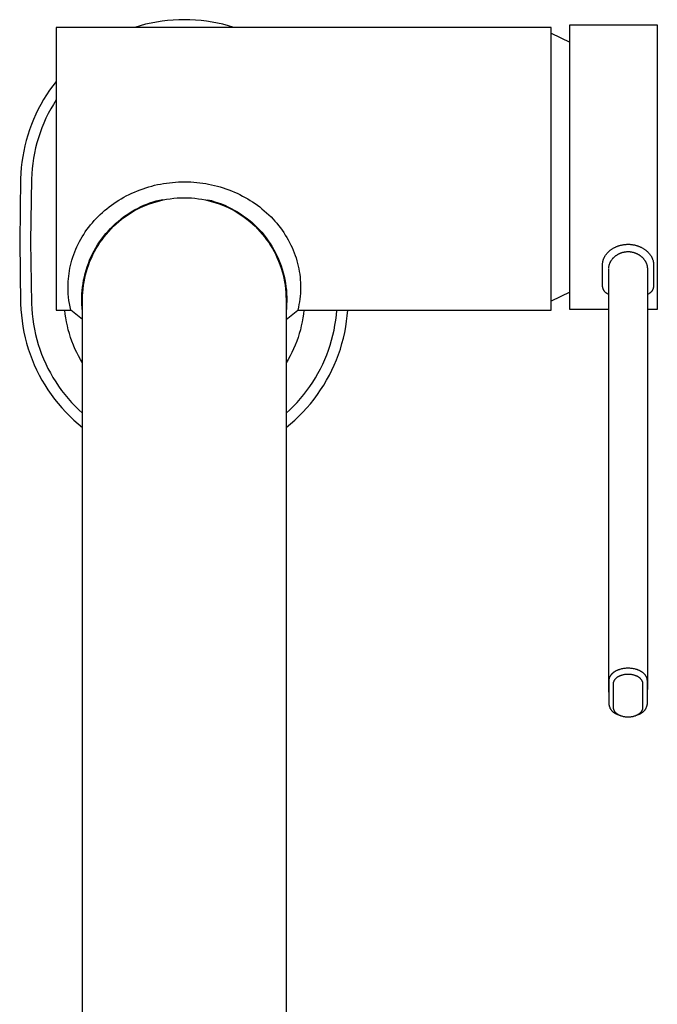
# Model space of a CAD drawing. Units: millimetres. Extents: x -359 to 167, y -444 to 516.
# Drawn here: x 79 to 167, y -308 to -173 of the extents above; entities that cross this region are included whole.
import ezdxf

# ---------------------------------------------------------------- set-up
doc = ezdxf.new("R2010")
doc.units = ezdxf.units.MM
doc.header["$MEASUREMENT"] = 0
doc.layers.add('Default', color=7, linetype='Continuous', true_color=0x000000)

msp = doc.modelspace()

# ---------------------------------------------------------------- linework, layer by layer
at = {"layer": 'Default', "color": 7, "true_color": 0xffffff}
for p, q in [((96.8, -173.29), (96.06, -173.49)), ((97.55, -173.12), (96.8, -173.29)), ((98.3, -172.98), (97.55, -173.12)), ((99.06, -172.86), (98.3, -172.98)), ((99.82, -172.77), (99.06, -172.86)), ((100.59, -172.71), (99.82, -172.77)), ((101.35, -172.67), (100.59, -172.71)), ((102.12, -172.66), (101.35, -172.67)), ((102.89, -172.67), (102.12, -172.66)), ((103.66, -172.71), (102.89, -172.67)), ((104.42, -172.77), (103.66, -172.71)), ((105.18, -172.86), (104.42, -172.77)), ((105.94, -172.98), (105.18, -172.86)), ((106.69, -173.12), (105.94, -172.98)), ((107.44, -173.29), (106.69, -173.12)), ((108.19, -173.49), (107.44, -173.29)), ((155.18, -212.56), (155.18, -173.36)), ((155.18, -173.36), (167.2, -173.36)), ((167.2, -173.36), (167.2, -212.56)), ((152.62, -173.71), (84.5, -173.71)), ((84.5, -173.71), (84.5, -212.61)), ((96.06, -173.49), (95.32, -173.71)), ((108.92, -173.71), (108.19, -173.49)), ((152.62, -212.61), (152.62, -173.71)), ((152.62, -174.52), (155.18, -175.77)), ((84.5, -181.14), (84.03, -181.75)), ((83.59, -182.37), (83.16, -183.01)), ((84.03, -181.75), (83.59, -182.37)), ((82.76, -183.66), (82.38, -184.32)), ((83.16, -183.01), (82.76, -183.66)), ((84.5, -183.7), (84.12, -184.32)), ((82.03, -184.99), (81.69, -185.68)), ((82.38, -184.32), (82.03, -184.99)), ((83.41, -185.58), (83.09, -186.22)), ((83.75, -184.94), (83.41, -185.58)), ((84.12, -184.32), (83.75, -184.94)), ((81.38, -186.38), (81.09, -187.09)), ((81.69, -185.68), (81.38, -186.38)), ((82.8, -186.88), (82.52, -187.55)), ((83.09, -186.22), (82.8, -186.88)), ((80.83, -187.81), (80.59, -188.53)), ((81.09, -187.09), (80.83, -187.81)), ((82.27, -188.23), (82.05, -188.91)), ((82.52, -187.55), (82.27, -188.23)), ((80.38, -189.27), (80.19, -190.01)), ((80.59, -188.53), (80.38, -189.27)), ((81.84, -189.6), (81.66, -190.3)), ((82.05, -188.91), (81.84, -189.6)), ((80.03, -190.75), (79.89, -191.5)), ((80.19, -190.01), (80.03, -190.75)), ((81.51, -191.01), (81.38, -191.72)), ((81.66, -190.3), (81.51, -191.01)), ((79.78, -192.26), (79.69, -193.02)), ((79.89, -191.5), (79.78, -192.26)), ((81.38, -191.72), (81.27, -192.43)), ((79.69, -193.02), (79.63, -193.78)), ((81.19, -193.15), (81.13, -193.87)), ((81.27, -192.43), (81.19, -193.15)), ((79.6, -194.54), (79.47, -203.16)), ((79.63, -193.78), (79.6, -194.54)), ((81.09, -194.59), (80.97, -203.16)), ((81.13, -193.87), (81.09, -194.59)), ((99.68, -195.14), (100.09, -195.09)), ((100.09, -195.09), (100.5, -195.04)), ((100.5, -195.04), (100.92, -195.01)), ((100.92, -195.01), (101.34, -194.99)), ((101.34, -194.99), (101.75, -194.97)), ((101.75, -194.97), (102.17, -194.97)), ((102.17, -194.97), (102.59, -194.98)), ((102.59, -194.98), (103.01, -194.99)), ((103.01, -194.99), (103.42, -195.02)), ((103.42, -195.02), (103.84, -195.05)), ((103.84, -195.05), (104.25, -195.1)), ((104.25, -195.1), (104.65, -195.15)), ((94.89, -196.54), (95.27, -196.37)), ((95.27, -196.37), (95.66, -196.21)), ((95.66, -196.21), (96.04, -196.06)), ((96.04, -196.06), (96.44, -195.92)), ((96.44, -195.92), (96.83, -195.79)), ((96.83, -195.79), (97.23, -195.66)), ((97.23, -195.66), (97.63, -195.55)), ((97.63, -195.55), (98.04, -195.45)), ((98.04, -195.45), (98.44, -195.36)), ((98.44, -195.36), (98.85, -195.28)), ((98.85, -195.28), (99.26, -195.2)), ((99.26, -195.2), (99.68, -195.14)), ((104.65, -195.15), (105.06, -195.22)), ((105.06, -195.22), (105.46, -195.29)), ((105.46, -195.29), (105.87, -195.37)), ((105.87, -195.37), (106.27, -195.47)), ((106.27, -195.47), (106.67, -195.57)), ((106.67, -195.57), (107.06, -195.68)), ((107.06, -195.68), (107.46, -195.8)), ((107.46, -195.8), (107.85, -195.93)), ((107.85, -195.93), (108.24, -196.07)), ((108.24, -196.07), (108.63, -196.22)), ((108.63, -196.22), (109.01, -196.38)), ((109.01, -196.38), (109.39, -196.55)), ((92.42, -197.94), (92.75, -197.72)), ((92.75, -197.72), (93.09, -197.5)), ((93.09, -197.5), (93.44, -197.29)), ((93.44, -197.29), (93.79, -197.09)), ((93.79, -197.09), (94.14, -196.9)), ((94.14, -196.9), (94.52, -196.71)), ((94.52, -196.71), (94.89, -196.54)), ((97.4, -197.87), (97.83, -197.73)), ((97.8, -197.84), (98.26, -197.7)), ((97.83, -197.73), (98.25, -197.6)), ((98.25, -197.6), (98.69, -197.48)), ((98.26, -197.7), (98.74, -197.57)), ((98.69, -197.48), (99.12, -197.38)), ((98.74, -197.57), (99.21, -197.46)), ((99.12, -197.38), (99.12, -197.48)), ((99.21, -197.46), (99.69, -197.37)), ((99.69, -197.37), (100.17, -197.29)), ((100.17, -197.29), (100.66, -197.23)), ((100.66, -197.23), (101.15, -197.19)), ((101.15, -197.19), (101.63, -197.16)), ((101.63, -197.16), (102.12, -197.16)), ((102.12, -197.16), (102.61, -197.16)), ((102.61, -197.16), (103.1, -197.19)), ((103.1, -197.19), (103.59, -197.23)), ((103.59, -197.23), (104.07, -197.29)), ((104.07, -197.29), (104.55, -197.37)), ((104.55, -197.37), (105.03, -197.46)), ((105.03, -197.46), (105.51, -197.57)), ((105.37, -197.54), (105.37, -197.44)), ((105.37, -197.44), (105.85, -197.56)), ((105.51, -197.57), (105.98, -197.7)), ((105.85, -197.56), (106.31, -197.7)), ((105.98, -197.7), (106.45, -197.84)), ((106.31, -197.7), (106.78, -197.85)), ((109.39, -196.55), (109.76, -196.73)), ((109.76, -196.73), (110.13, -196.92)), ((110.13, -196.92), (110.49, -197.11)), ((110.49, -197.11), (110.84, -197.31)), ((110.84, -197.31), (111.18, -197.52)), ((111.18, -197.52), (111.52, -197.73)), ((111.52, -197.73), (111.85, -197.96)), ((90.56, -199.45), (90.85, -199.18)), ((90.85, -199.18), (91.15, -198.92)), ((91.15, -198.92), (91.45, -198.67)), ((91.45, -198.67), (91.77, -198.42)), ((91.77, -198.42), (92.09, -198.18)), ((92.09, -198.18), (92.42, -197.94)), ((94.54, -199.27), (94.95, -199.02)), ((94.7, -199.28), (95.12, -199.03)), ((94.95, -199.02), (95.36, -198.78)), ((95.12, -199.03), (95.55, -198.79)), ((95.36, -198.78), (95.76, -198.58)), ((95.55, -198.79), (95.98, -198.57)), ((95.76, -198.58), (96.16, -198.38)), ((95.98, -198.57), (96.43, -198.37)), ((96.16, -198.38), (96.57, -198.2)), ((96.43, -198.37), (96.88, -198.18)), ((96.57, -198.2), (96.98, -198.03)), ((96.88, -198.18), (97.33, -198)), ((96.98, -198.03), (97.4, -197.87)), ((97.33, -198), (97.8, -197.84)), ((106.45, -197.84), (106.91, -198)), ((106.78, -197.85), (107.24, -198.02)), ((106.91, -198), (107.37, -198.18)), ((107.24, -198.02), (107.69, -198.2)), ((107.37, -198.18), (107.82, -198.37)), ((107.69, -198.2), (108.13, -198.41)), ((107.82, -198.37), (108.26, -198.57)), ((108.13, -198.41), (108.57, -198.62)), ((108.26, -198.57), (108.69, -198.79)), ((108.57, -198.62), (109, -198.85)), ((108.69, -198.79), (109.12, -199.03)), ((109, -198.85), (109.42, -199.1)), ((109.12, -199.03), (109.54, -199.28)), ((109.42, -199.1), (109.84, -199.36)), ((111.85, -197.96), (112.18, -198.19)), ((112.18, -198.19), (112.5, -198.43)), ((112.5, -198.43), (112.81, -198.68)), ((112.81, -198.68), (113.13, -198.95)), ((113.13, -198.95), (113.45, -199.23)), ((89.48, -200.59), (89.74, -200.29)), ((89.74, -200.29), (90.01, -200)), ((90.01, -200), (90.28, -199.72)), ((90.28, -199.72), (90.56, -199.45)), ((92.64, -200.72), (93, -200.41)), ((92.75, -200.75), (93.12, -200.43)), ((93, -200.41), (93.37, -200.1)), ((93.12, -200.43), (93.5, -200.12)), ((93.37, -200.1), (93.75, -199.81)), ((93.5, -200.12), (93.89, -199.83)), ((93.75, -199.81), (94.14, -199.54)), ((93.89, -199.83), (94.29, -199.55)), ((94.14, -199.54), (94.54, -199.27)), ((94.29, -199.55), (94.7, -199.28)), ((109.54, -199.28), (109.95, -199.55)), ((109.84, -199.36), (110.24, -199.63)), ((109.95, -199.55), (110.35, -199.83)), ((110.24, -199.63), (110.64, -199.92)), ((110.35, -199.83), (110.74, -200.12)), ((110.64, -199.92), (111.02, -200.22)), ((110.74, -200.12), (111.12, -200.43)), ((111.02, -200.22), (111.39, -200.54)), ((111.12, -200.43), (111.49, -200.75)), ((111.39, -200.54), (111.76, -200.87)), ((113.45, -199.23), (113.76, -199.52)), ((113.76, -199.52), (114.05, -199.81)), ((114.05, -199.81), (114.33, -200.09)), ((114.33, -200.09), (114.59, -200.38)), ((114.59, -200.38), (114.84, -200.68)), ((88.28, -202.21), (88.5, -201.87)), ((88.5, -201.87), (88.73, -201.53)), ((88.73, -201.53), (88.98, -201.21)), ((88.98, -201.21), (89.23, -200.89)), ((89.23, -200.89), (89.48, -200.59)), ((91.32, -202.1), (91.63, -201.74)), ((91.4, -202.16), (91.72, -201.79)), ((91.63, -201.74), (91.95, -201.39)), ((91.72, -201.79), (92.05, -201.43)), ((91.95, -201.39), (92.29, -201.05)), ((92.05, -201.43), (92.4, -201.09)), ((92.29, -201.05), (92.64, -200.72)), ((92.4, -201.09), (92.75, -200.75)), ((111.49, -200.75), (111.85, -201.09)), ((111.76, -200.87), (112.11, -201.21)), ((111.85, -201.09), (112.19, -201.43)), ((112.11, -201.21), (112.45, -201.56)), ((112.19, -201.43), (112.53, -201.79)), ((112.45, -201.56), (112.77, -201.92)), ((112.53, -201.79), (112.85, -202.16)), ((114.84, -200.68), (115.09, -200.98)), ((115.09, -200.98), (115.34, -201.3)), ((115.34, -201.3), (115.57, -201.62)), ((115.57, -201.62), (115.8, -201.95)), ((79.47, -203.16), (79.6, -211.77)), ((80.97, -203.16), (81.09, -211.72)), ((87.52, -203.54), (87.7, -203.2)), ((87.7, -203.2), (87.88, -202.86)), ((87.88, -202.86), (88.08, -202.53)), ((88.08, -202.53), (88.28, -202.21)), ((90.19, -203.65), (90.45, -203.25)), ((90.45, -203.25), (90.73, -202.86)), ((90.52, -203.33), (90.8, -202.93)), ((90.73, -202.86), (91.01, -202.48)), ((90.8, -202.93), (91.09, -202.54)), ((91.01, -202.48), (91.32, -202.1)), ((91.09, -202.54), (91.4, -202.16)), ((112.77, -201.92), (113.09, -202.3)), ((112.85, -202.16), (113.15, -202.54)), ((113.09, -202.3), (113.39, -202.68)), ((113.15, -202.54), (113.45, -202.93)), ((113.39, -202.68), (113.67, -203.08)), ((113.45, -202.93), (113.73, -203.33)), ((113.67, -203.08), (113.95, -203.48)), ((115.8, -201.95), (116.02, -202.29)), ((116.02, -202.29), (116.23, -202.63)), ((116.23, -202.63), (116.42, -202.97)), ((116.42, -202.97), (116.61, -203.33)), ((87.05, -204.62), (87.19, -204.25)), ((87.19, -204.25), (87.35, -203.9)), ((87.35, -203.9), (87.52, -203.54)), ((89.49, -204.9), (89.71, -204.48)), ((89.54, -205.02), (89.76, -204.58)), ((89.71, -204.48), (89.94, -204.06)), ((89.76, -204.58), (90, -204.16)), ((89.94, -204.06), (90.19, -203.65)), ((90, -204.16), (90.25, -203.74)), ((90.25, -203.74), (90.52, -203.33)), ((113.73, -203.33), (113.99, -203.74)), ((113.95, -203.48), (114.21, -203.9)), ((113.99, -203.74), (114.25, -204.16)), ((114.21, -203.9), (114.45, -204.32)), ((114.25, -204.16), (114.48, -204.58)), ((114.45, -204.32), (114.68, -204.75)), ((114.48, -204.58), (114.71, -205.02)), ((116.61, -203.33), (116.79, -203.68)), ((116.79, -203.68), (116.95, -204.03)), ((116.95, -204.03), (117.1, -204.38)), ((117.1, -204.38), (117.24, -204.73)), ((160.45, -204.63), (160.51, -204.58)), ((160.51, -204.58), (160.56, -204.53)), ((160.56, -204.53), (160.62, -204.48)), ((160.62, -204.48), (160.68, -204.43)), ((160.68, -204.43), (160.73, -204.39)), ((160.73, -204.39), (160.8, -204.34)), ((160.8, -204.34), (160.87, -204.29)), ((160.87, -204.29), (160.93, -204.24)), ((160.93, -204.24), (161, -204.2)), ((161, -204.2), (161.07, -204.15)), ((161.07, -204.15), (161.14, -204.11)), ((161.14, -204.11), (161.21, -204.07)), ((161.21, -204.07), (161.29, -204.03)), ((161.29, -204.03), (161.36, -203.99)), ((161.36, -203.99), (161.43, -203.96)), ((161.43, -203.96), (161.51, -203.92)), ((161.51, -203.92), (161.58, -203.89)), ((161.58, -203.89), (161.66, -203.86)), ((161.66, -203.86), (161.74, -203.83)), ((161.74, -203.83), (161.81, -203.8)), ((161.81, -203.8), (161.89, -203.77)), ((161.89, -203.77), (161.97, -203.75)), ((161.97, -203.75), (162.05, -203.73)), ((162.05, -203.73), (162.13, -203.7)), ((162.13, -203.7), (162.2, -203.68)), ((162.2, -203.68), (162.28, -203.67)), ((162.28, -203.67), (162.36, -203.65)), ((162.36, -203.65), (162.44, -203.63)), ((162.44, -203.63), (162.52, -203.62)), ((162.52, -203.62), (162.6, -203.61)), ((162.6, -203.61), (162.68, -203.6)), ((162.68, -203.6), (162.76, -203.59)), ((162.68, -204.62), (162.74, -204.61)), ((162.74, -204.61), (162.8, -204.6)), ((162.76, -203.59), (162.84, -203.58)), ((162.8, -204.6), (162.86, -204.59)), ((162.84, -203.58), (162.93, -203.58)), ((162.86, -204.59), (162.92, -204.59)), ((162.92, -204.59), (162.99, -204.58)), ((162.93, -203.58), (163.01, -203.57)), ((162.99, -204.58), (163.05, -204.58)), ((163.01, -203.57), (163.09, -203.57)), ((163.05, -204.58), (163.11, -204.58)), ((163.09, -203.57), (163.17, -203.57)), ((163.11, -204.58), (163.17, -204.57)), ((163.17, -203.57), (163.25, -203.57)), ((163.17, -204.57), (163.23, -204.57)), ((163.23, -204.57), (163.3, -204.58)), ((163.25, -203.57), (163.33, -203.57)), ((163.3, -204.58), (163.36, -204.58)), ((163.33, -203.57), (163.41, -203.57)), ((163.36, -204.58), (163.42, -204.58)), ((163.41, -203.57), (163.49, -203.58)), ((163.42, -204.58), (163.48, -204.59)), ((163.48, -204.59), (163.54, -204.6)), ((163.49, -203.58), (163.58, -203.59)), ((163.54, -204.6), (163.6, -204.61)), ((163.58, -203.59), (163.66, -203.6)), ((163.6, -204.61), (163.66, -204.62)), ((163.66, -203.6), (163.74, -203.61)), ((163.74, -203.61), (163.82, -203.62)), ((163.82, -203.62), (163.9, -203.63)), ((163.9, -203.63), (163.98, -203.65)), ((163.98, -203.65), (164.06, -203.66)), ((164.06, -203.66), (164.14, -203.68)), ((164.14, -203.68), (164.21, -203.7)), ((164.21, -203.7), (164.29, -203.72)), ((164.29, -203.72), (164.37, -203.74)), ((164.37, -203.74), (164.45, -203.77)), ((164.45, -203.77), (164.52, -203.79)), ((164.52, -203.79), (164.6, -203.82)), ((164.6, -203.82), (164.67, -203.85)), ((164.67, -203.85), (164.75, -203.88)), ((164.75, -203.88), (164.82, -203.91)), ((164.82, -203.91), (164.9, -203.94)), ((164.9, -203.94), (164.97, -203.98)), ((164.97, -203.98), (165.04, -204.01)), ((165.04, -204.01), (165.11, -204.05)), ((165.11, -204.05), (165.19, -204.1)), ((165.19, -204.1), (165.26, -204.14)), ((165.26, -204.14), (165.33, -204.18)), ((165.33, -204.18), (165.4, -204.23)), ((165.4, -204.23), (165.47, -204.28)), ((165.47, -204.28), (165.54, -204.33)), ((165.54, -204.33), (165.61, -204.38)), ((165.61, -204.38), (165.67, -204.43)), ((165.67, -204.43), (165.73, -204.47)), ((165.73, -204.47), (165.78, -204.52)), ((165.78, -204.52), (165.84, -204.57)), ((165.84, -204.57), (165.89, -204.63)), ((86.56, -206.11), (86.66, -205.73)), ((86.66, -205.73), (86.78, -205.36)), ((86.78, -205.36), (86.91, -204.99)), ((86.91, -204.99), (87.05, -204.62)), ((88.92, -206.22), (89.09, -205.77)), ((88.97, -206.37), (89.14, -205.91)), ((89.09, -205.77), (89.28, -205.33)), ((89.14, -205.91), (89.33, -205.46)), ((89.28, -205.33), (89.49, -204.9)), ((89.33, -205.46), (89.54, -205.02)), ((114.68, -204.75), (114.89, -205.19)), ((114.71, -205.02), (114.91, -205.46)), ((114.89, -205.19), (115.09, -205.63)), ((114.91, -205.46), (115.1, -205.91)), ((115.09, -205.63), (115.28, -206.09)), ((115.1, -205.91), (115.28, -206.37)), ((117.24, -204.73), (117.37, -205.09)), ((117.37, -205.09), (117.49, -205.45)), ((117.49, -205.45), (117.6, -205.82)), ((117.6, -205.82), (117.7, -206.19)), ((159.7, -206.03), (159.71, -205.97)), ((159.71, -205.97), (159.72, -205.91)), ((159.72, -205.91), (159.73, -205.85)), ((159.73, -205.85), (159.74, -205.79)), ((159.74, -205.79), (159.76, -205.72)), ((159.76, -205.72), (159.79, -205.65)), ((159.79, -205.65), (159.81, -205.58)), ((159.81, -205.58), (159.84, -205.52)), ((159.84, -205.52), (159.87, -205.45)), ((159.87, -205.45), (159.9, -205.39)), ((159.9, -205.39), (159.93, -205.32)), ((159.93, -205.32), (159.96, -205.26)), ((159.96, -205.26), (160, -205.2)), ((160, -205.2), (160.04, -205.14)), ((160.04, -205.14), (160.08, -205.08)), ((160.08, -205.08), (160.12, -205.02)), ((160.12, -205.02), (160.16, -204.96)), ((160.16, -204.96), (160.2, -204.91)), ((160.2, -204.91), (160.25, -204.85)), ((160.25, -204.85), (160.3, -204.8)), ((160.3, -204.8), (160.35, -204.74)), ((160.35, -204.74), (160.4, -204.69)), ((160.4, -204.69), (160.45, -204.63)), ((160.75, -206.01), (160.78, -205.95)), ((160.78, -205.95), (160.81, -205.9)), ((160.81, -205.9), (160.84, -205.84)), ((160.84, -205.84), (160.87, -205.79)), ((160.87, -205.79), (160.91, -205.74)), ((160.91, -205.74), (160.95, -205.69)), ((160.95, -205.69), (160.99, -205.63)), ((160.99, -205.63), (161.03, -205.59)), ((161.03, -205.59), (161.06, -205.54)), ((161.06, -205.54), (161.1, -205.49)), ((161.1, -205.49), (161.15, -205.45)), ((161.15, -205.45), (161.19, -205.41)), ((161.19, -205.41), (161.23, -205.36)), ((161.23, -205.36), (161.27, -205.32)), ((161.27, -205.32), (161.32, -205.28)), ((161.32, -205.28), (161.36, -205.24)), ((161.36, -205.24), (161.41, -205.2)), ((161.41, -205.2), (161.46, -205.16)), ((161.46, -205.16), (161.51, -205.13)), ((161.51, -205.13), (161.56, -205.09)), ((161.56, -205.09), (161.61, -205.06)), ((161.61, -205.06), (161.66, -205.02)), ((161.66, -205.02), (161.71, -204.99)), ((161.71, -204.99), (161.76, -204.96)), ((161.76, -204.96), (161.82, -204.93)), ((161.82, -204.93), (161.87, -204.9)), ((161.87, -204.9), (161.92, -204.87)), ((161.92, -204.87), (161.98, -204.85)), ((161.98, -204.85), (162.03, -204.82)), ((162.03, -204.82), (162.09, -204.8)), ((162.09, -204.8), (162.15, -204.77)), ((162.15, -204.77), (162.2, -204.75)), ((162.2, -204.75), (162.26, -204.73)), ((162.26, -204.73), (162.32, -204.71)), ((162.32, -204.71), (162.38, -204.69)), ((162.38, -204.69), (162.44, -204.67)), ((162.44, -204.67), (162.5, -204.66)), ((162.5, -204.66), (162.56, -204.64)), ((162.56, -204.64), (162.62, -204.63)), ((162.62, -204.63), (162.68, -204.62)), ((163.66, -204.62), (163.72, -204.63)), ((163.72, -204.63), (163.78, -204.64)), ((163.78, -204.64), (163.84, -204.66)), ((163.84, -204.66), (163.9, -204.67)), ((163.9, -204.67), (163.96, -204.69)), ((163.96, -204.69), (164.02, -204.71)), ((164.02, -204.71), (164.08, -204.73)), ((164.08, -204.73), (164.14, -204.75)), ((164.14, -204.75), (164.2, -204.77)), ((164.2, -204.77), (164.25, -204.79)), ((164.25, -204.79), (164.31, -204.82)), ((164.31, -204.82), (164.37, -204.84)), ((164.37, -204.84), (164.42, -204.87)), ((164.42, -204.87), (164.48, -204.89)), ((164.48, -204.89), (164.53, -204.92)), ((164.53, -204.92), (164.58, -204.95)), ((164.58, -204.95), (164.64, -204.98)), ((164.64, -204.98), (164.69, -205.02)), ((164.69, -205.02), (164.74, -205.05)), ((164.74, -205.05), (164.79, -205.09)), ((164.79, -205.09), (164.84, -205.12)), ((164.84, -205.12), (164.89, -205.16)), ((164.89, -205.16), (164.94, -205.2)), ((164.94, -205.2), (164.98, -205.23)), ((164.98, -205.23), (165.03, -205.27)), ((165.03, -205.27), (165.07, -205.31)), ((165.07, -205.31), (165.12, -205.36)), ((165.12, -205.36), (165.16, -205.4)), ((165.16, -205.4), (165.2, -205.44)), ((165.2, -205.44), (165.24, -205.49)), ((165.24, -205.49), (165.28, -205.53)), ((165.28, -205.53), (165.32, -205.58)), ((165.32, -205.58), (165.36, -205.63)), ((165.36, -205.63), (165.4, -205.68)), ((165.4, -205.68), (165.44, -205.73)), ((165.44, -205.73), (165.48, -205.78)), ((165.48, -205.78), (165.51, -205.84)), ((165.51, -205.84), (165.54, -205.89)), ((165.54, -205.89), (165.58, -205.95)), ((165.58, -205.95), (165.61, -206)), ((165.89, -204.63), (165.95, -204.68)), ((165.95, -204.68), (166, -204.73)), ((166, -204.73), (166.05, -204.79)), ((166.05, -204.79), (166.1, -204.84)), ((166.1, -204.84), (166.14, -204.9)), ((166.14, -204.9), (166.19, -204.95)), ((166.19, -204.95), (166.23, -205.01)), ((166.23, -205.01), (166.27, -205.07)), ((166.27, -205.07), (166.31, -205.13)), ((166.31, -205.13), (166.35, -205.19)), ((166.35, -205.19), (166.38, -205.25)), ((166.38, -205.25), (166.42, -205.31)), ((166.42, -205.31), (166.45, -205.38)), ((166.45, -205.38), (166.48, -205.44)), ((166.48, -205.44), (166.51, -205.51)), ((166.51, -205.51), (166.54, -205.57)), ((166.54, -205.57), (166.56, -205.64)), ((166.56, -205.64), (166.59, -205.71)), ((166.59, -205.71), (166.61, -205.78)), ((166.61, -205.78), (166.62, -205.84)), ((166.62, -205.84), (166.64, -205.9)), ((166.64, -205.9), (166.65, -205.96)), ((166.65, -205.96), (166.66, -206.02)), ((86.26, -207.57), (86.32, -207.21)), ((86.32, -207.21), (86.39, -206.85)), ((86.39, -206.85), (86.46, -206.49)), ((86.46, -206.49), (86.56, -206.11)), ((88.48, -207.59), (88.61, -207.13)), ((88.54, -207.77), (88.66, -207.3)), ((88.61, -207.13), (88.76, -206.67)), ((88.66, -207.3), (88.81, -206.83)), ((88.76, -206.67), (88.92, -206.22)), ((88.81, -206.83), (88.97, -206.37)), ((115.28, -206.09), (115.44, -206.55)), ((115.28, -206.37), (115.44, -206.83)), ((115.44, -206.55), (115.6, -207.01)), ((115.44, -206.83), (115.58, -207.3)), ((115.58, -207.3), (115.71, -207.77)), ((115.6, -207.01), (115.73, -207.48)), ((117.7, -206.19), (117.79, -206.56)), ((117.79, -206.56), (117.87, -206.93)), ((117.87, -206.93), (117.94, -207.31)), ((117.94, -207.31), (118, -207.7)), ((159.68, -206.15), (159.69, -206.09)), ((159.68, -206.21), (159.68, -206.15)), ((159.68, -206.27), (159.68, -206.21)), ((159.68, -209.38), (159.68, -206.27)), ((159.69, -206.09), (159.7, -206.03)), ((160.52, -208.59), (160.53, -206.96)), ((160.53, -206.75), (160.54, -206.7)), ((160.53, -206.8), (160.53, -206.75)), ((160.53, -206.85), (160.53, -206.8)), ((160.54, -206.65), (160.55, -206.6)), ((160.54, -206.7), (160.54, -206.65)), ((160.55, -206.6), (160.56, -206.55)), ((160.56, -206.55), (160.57, -206.5)), ((160.57, -206.5), (160.58, -206.45)), ((160.58, -206.45), (160.59, -206.39)), ((160.59, -206.39), (160.61, -206.34)), ((160.61, -206.34), (160.63, -206.28)), ((160.63, -206.28), (160.65, -206.23)), ((160.65, -206.23), (160.67, -206.17)), ((160.67, -206.17), (160.69, -206.12)), ((160.69, -206.12), (160.72, -206.06)), ((160.72, -206.06), (160.75, -206.01)), ((165.61, -206), (165.63, -206.06)), ((165.63, -206.06), (165.66, -206.11)), ((165.66, -206.11), (165.68, -206.16)), ((165.68, -206.16), (165.7, -206.22)), ((165.7, -206.22), (165.72, -206.27)), ((165.72, -206.27), (165.74, -206.33)), ((165.74, -206.33), (165.76, -206.39)), ((165.76, -206.39), (165.77, -206.44)), ((165.77, -206.44), (165.79, -206.49)), ((165.79, -206.49), (165.8, -206.54)), ((165.8, -206.54), (165.81, -206.59)), ((165.81, -206.59), (165.81, -206.64)), ((165.81, -206.64), (165.82, -206.69)), ((165.82, -206.69), (165.82, -206.74)), ((165.82, -206.74), (165.83, -206.79)), ((165.83, -206.79), (165.83, -206.84)), ((165.83, -206.84), (165.84, -208.59)), ((166.66, -206.02), (166.67, -206.08)), ((166.67, -206.08), (166.67, -206.14)), ((166.67, -206.14), (166.68, -206.2)), ((166.68, -206.2), (166.68, -206.26)), ((166.68, -206.26), (166.68, -209.39)), ((86.14, -208.7), (86.17, -208.32)), ((86.17, -208.32), (86.21, -207.93)), ((86.21, -207.93), (86.26, -207.57)), ((88.19, -208.99), (88.27, -208.52)), ((88.27, -208.52), (88.37, -208.05)), ((88.33, -208.72), (88.43, -208.25)), ((88.37, -208.05), (88.48, -207.59)), ((88.43, -208.25), (88.54, -207.77)), ((115.71, -207.77), (115.82, -208.25)), ((115.73, -207.48), (115.85, -207.95)), ((115.82, -208.25), (115.91, -208.72)), ((115.85, -207.95), (115.95, -208.43)), ((115.95, -208.43), (116.04, -208.91)), ((118, -207.7), (118.05, -208.08)), ((118.05, -208.08), (118.08, -208.45)), ((118.08, -208.45), (118.11, -208.82)), ((160.52, -265.22), (160.52, -208.59)), ((165.84, -208.59), (165.84, -264.82)), ((86.12, -209.48), (86.13, -209.09)), ((86.13, -209.93), (86.12, -209.48)), ((86.13, -209.09), (86.14, -208.7)), ((86.15, -210.38), (86.13, -209.93)), ((88.04, -210.42), (88.08, -209.94)), ((88.08, -209.94), (88.13, -209.47)), ((88.13, -209.47), (88.19, -208.99)), ((88.16, -210.18), (88.2, -209.69)), ((88.2, -209.69), (88.26, -209.21)), ((88.26, -209.21), (88.33, -208.72)), ((115.91, -208.72), (115.99, -209.21)), ((115.99, -209.21), (116.05, -209.69)), ((116.04, -208.91), (116.11, -209.4)), ((116.05, -209.69), (116.09, -210.18)), ((116.11, -209.4), (116.16, -209.88)), ((116.16, -209.88), (116.2, -210.37)), ((118.11, -209.95), (118.09, -210.34)), ((118.11, -208.82), (118.12, -209.19)), ((118.12, -209.57), (118.11, -209.95)), ((118.12, -209.19), (118.12, -209.57)), ((159.68, -209.42), (159.68, -209.38)), ((159.69, -209.46), (159.68, -209.42)), ((159.69, -209.5), (159.69, -209.46)), ((159.7, -209.54), (159.69, -209.5)), ((159.71, -209.58), (159.7, -209.54)), ((159.72, -209.62), (159.71, -209.58)), ((159.73, -209.66), (159.72, -209.62)), ((159.74, -209.7), (159.73, -209.66)), ((159.76, -209.74), (159.74, -209.7)), ((159.78, -209.78), (159.76, -209.74)), ((159.79, -209.81), (159.78, -209.78)), ((159.81, -209.85), (159.79, -209.81)), ((159.83, -209.89), (159.81, -209.85)), ((159.85, -209.92), (159.83, -209.89)), ((159.87, -209.96), (159.85, -209.92)), ((159.9, -209.99), (159.87, -209.96)), ((159.92, -210.03), (159.9, -209.99)), ((159.95, -210.06), (159.92, -210.03)), ((166.43, -210.03), (166.41, -210.06)), ((166.46, -209.99), (166.43, -210.03)), ((166.48, -209.96), (166.46, -209.99)), ((166.5, -209.93), (166.48, -209.96)), ((166.52, -209.89), (166.5, -209.93)), ((166.54, -209.86), (166.52, -209.89)), ((166.56, -209.82), (166.54, -209.86)), ((166.58, -209.78), (166.56, -209.82)), ((166.59, -209.74), (166.58, -209.78)), ((166.61, -209.71), (166.59, -209.74)), ((166.62, -209.67), (166.61, -209.71)), ((166.63, -209.63), (166.62, -209.67)), ((166.64, -209.59), (166.63, -209.63)), ((166.65, -209.55), (166.64, -209.59)), ((166.66, -209.51), (166.65, -209.55)), ((166.67, -209.47), (166.66, -209.51)), ((166.68, -209.39), (166.67, -209.43)), ((166.67, -209.43), (166.67, -209.47)), ((86.19, -210.83), (86.15, -210.38)), ((86.25, -211.28), (86.19, -210.83)), ((86.31, -211.72), (86.25, -211.28)), ((88.03, -210.9), (88.04, -210.42)), ((88.03, -211.38), (88.03, -210.9)), ((88.04, -211.86), (88.03, -211.38)), ((88.12, -211.16), (88.13, -210.67)), ((88.12, -417.73), (88.12, -211.16)), ((88.13, -210.67), (88.16, -210.18)), ((116.09, -210.18), (116.11, -210.67)), ((116.11, -210.67), (116.12, -211.16)), ((116.12, -211.16), (116.12, -417.73)), ((116.2, -210.37), (116.22, -210.86)), ((116.22, -211.35), (116.2, -211.83)), ((116.22, -210.86), (116.22, -211.35)), ((118.02, -211.1), (117.97, -211.48)), ((118.06, -210.72), (118.02, -211.1)), ((118.09, -210.34), (118.06, -210.72)), ((155.18, -210.17), (152.62, -211.41)), ((159.97, -210.09), (159.95, -210.06)), ((160, -210.12), (159.97, -210.09)), ((160.03, -210.15), (160, -210.12)), ((160.06, -210.18), (160.03, -210.15)), ((160.09, -210.21), (160.06, -210.18)), ((160.12, -210.23), (160.09, -210.21)), ((160.15, -210.26), (160.12, -210.23)), ((160.19, -210.28), (160.15, -210.26)), ((160.22, -210.3), (160.19, -210.28)), ((160.26, -210.33), (160.22, -210.3)), ((160.29, -210.35), (160.26, -210.33)), ((160.33, -210.37), (160.29, -210.35)), ((160.52, -210.49), (160.33, -210.37)), ((166.03, -210.37), (165.84, -210.49)), ((166.06, -210.35), (166.03, -210.37)), ((166.1, -210.33), (166.06, -210.35)), ((166.13, -210.3), (166.1, -210.33)), ((166.17, -210.28), (166.13, -210.3)), ((166.2, -210.26), (166.17, -210.28)), ((166.23, -210.23), (166.2, -210.26)), ((166.26, -210.21), (166.23, -210.23)), ((166.29, -210.18), (166.26, -210.21)), ((166.32, -210.15), (166.29, -210.18)), ((166.35, -210.12), (166.32, -210.15)), ((166.38, -210.09), (166.35, -210.12)), ((166.41, -210.06), (166.38, -210.09)), ((79.6, -211.77), (79.63, -212.55)), ((79.63, -212.55), (79.7, -213.34)), ((81.09, -211.72), (81.13, -212.44)), ((81.13, -212.44), (81.18, -213.15)), ((84.5, -212.61), (86.5, -212.61)), ((85.74, -213.16), (85.69, -212.61)), ((86.4, -212.17), (86.31, -211.72)), ((86.5, -212.61), (86.4, -212.17)), ((88.12, -213.91), (86.5, -212.61)), ((88.07, -212.33), (88.04, -211.86)), ((88.12, -212.81), (88.07, -212.33)), ((116.17, -212.32), (116.12, -212.81)), ((116.12, -213.91), (117.75, -212.61)), ((116.2, -211.83), (116.17, -212.32)), ((117.83, -212.24), (117.75, -212.61)), ((117.75, -212.61), (152.62, -212.61)), ((117.9, -211.86), (117.83, -212.24)), ((117.97, -211.48), (117.9, -211.86)), ((118.56, -212.61), (118.5, -213.16)), ((123.04, -213.31), (123.11, -212.61)), ((124.54, -213.39), (124.61, -212.61)), ((160.52, -212.56), (155.18, -212.56)), ((167.2, -212.56), (165.84, -212.56)), ((79.7, -213.34), (79.79, -214.12)), ((81.18, -213.15), (81.26, -213.86)), ((81.26, -213.86), (81.37, -214.56)), ((85.82, -213.7), (85.74, -213.16)), ((85.91, -214.25), (85.82, -213.7)), ((118.42, -213.7), (118.33, -214.25)), ((118.5, -213.16), (118.42, -213.7)), ((122.85, -214.71), (122.96, -214.01)), ((122.96, -214.01), (123.04, -213.31)), ((124.45, -214.16), (124.54, -213.39)), ((79.79, -214.12), (79.9, -214.89)), ((79.9, -214.89), (80.05, -215.67)), ((81.37, -214.56), (81.5, -215.26)), ((81.5, -215.26), (81.65, -215.96)), ((86.03, -214.79), (85.91, -214.25)), ((86.16, -215.33), (86.03, -214.79)), ((86.31, -215.86), (86.16, -215.33)), ((118.09, -215.33), (117.94, -215.86)), ((118.22, -214.79), (118.09, -215.33)), ((118.33, -214.25), (118.22, -214.79)), ((122.56, -216.09), (122.72, -215.4)), ((122.72, -215.4), (122.85, -214.71)), ((124.19, -215.71), (124.33, -214.94)), ((124.33, -214.94), (124.45, -214.16)), ((80.05, -215.67), (80.22, -216.43)), ((80.22, -216.43), (80.42, -217.19)), ((81.65, -215.96), (81.83, -216.65)), ((81.83, -216.65), (82.03, -217.34)), ((86.47, -216.39), (86.31, -215.86)), ((86.66, -216.91), (86.47, -216.39)), ((117.77, -216.39), (117.59, -216.91)), ((117.94, -215.86), (117.77, -216.39)), ((122.18, -217.45), (122.38, -216.77)), ((122.38, -216.77), (122.56, -216.09)), ((123.81, -217.23), (124.01, -216.47)), ((124.01, -216.47), (124.19, -215.71)), ((80.42, -217.19), (80.64, -217.95)), ((80.64, -217.95), (80.9, -218.69)), ((82.03, -217.34), (82.25, -218.01)), ((82.25, -218.01), (82.49, -218.68)), ((86.86, -217.43), (86.66, -216.91)), ((87.08, -217.94), (86.86, -217.43)), ((87.32, -218.44), (87.08, -217.94)), ((117.16, -217.94), (116.93, -218.44)), ((117.38, -217.43), (117.16, -217.94)), ((117.59, -216.91), (117.38, -217.43)), ((121.71, -218.78), (121.96, -218.12)), ((121.96, -218.12), (122.18, -217.45)), ((123.34, -218.72), (123.59, -217.98)), ((123.59, -217.98), (123.81, -217.23)), ((80.9, -218.69), (81.17, -219.43)), ((81.17, -219.43), (81.47, -220.15)), ((82.49, -218.68), (82.76, -219.35)), ((82.76, -219.35), (83.05, -220)), ((87.57, -218.93), (87.32, -218.44)), ((87.84, -219.41), (87.57, -218.93)), ((88.12, -219.89), (87.84, -219.41)), ((116.41, -219.41), (116.12, -219.89)), ((116.68, -218.93), (116.41, -219.41)), ((116.93, -218.44), (116.68, -218.93)), ((121.16, -220.08), (121.45, -219.43)), ((121.45, -219.43), (121.71, -218.78)), ((122.76, -220.18), (123.06, -219.46)), ((123.06, -219.46), (123.34, -218.72)), ((81.47, -220.15), (81.8, -220.86)), ((81.8, -220.86), (82.15, -221.57)), ((83.05, -220), (83.36, -220.64)), ((83.36, -220.64), (83.7, -221.27)), ((120.51, -221.33), (120.84, -220.71)), ((120.84, -220.71), (121.16, -220.08)), ((122.43, -220.89), (122.76, -220.18)), ((82.15, -221.57), (82.53, -222.26)), ((83.7, -221.27), (84.05, -221.89)), ((84.05, -221.89), (84.43, -222.49)), ((119.79, -222.54), (120.16, -221.95)), ((120.16, -221.95), (120.51, -221.33)), ((121.7, -222.28), (122.08, -221.59)), ((122.08, -221.59), (122.43, -220.89)), ((82.53, -222.26), (82.93, -222.93)), ((82.93, -222.93), (83.35, -223.6)), ((84.43, -222.49), (84.82, -223.09)), ((84.82, -223.09), (85.24, -223.67)), ((118.98, -223.7), (119.39, -223.13)), ((119.39, -223.13), (119.79, -222.54)), ((120.88, -223.61), (121.3, -222.95)), ((121.3, -222.95), (121.7, -222.28)), ((83.35, -223.6), (83.8, -224.24)), ((83.8, -224.24), (84.27, -224.87)), ((84.27, -224.87), (84.76, -225.49)), ((85.24, -223.67), (85.67, -224.23)), ((85.67, -224.23), (86.13, -224.78)), ((86.13, -224.78), (86.6, -225.32)), ((117.63, -225.33), (118.1, -224.81)), ((118.1, -224.81), (118.55, -224.26)), ((118.55, -224.26), (118.98, -223.7)), ((119.48, -225.5), (119.97, -224.89)), ((119.97, -224.89), (120.43, -224.26)), ((120.43, -224.26), (120.88, -223.61)), ((84.76, -225.49), (85.27, -226.08)), ((85.27, -226.08), (85.8, -226.66)), ((86.6, -225.32), (87.09, -225.84)), ((87.09, -225.84), (87.6, -226.34)), ((116.64, -226.34), (117.14, -225.85)), ((117.14, -225.85), (117.63, -225.33)), ((118.44, -226.67), (118.97, -226.09)), ((118.97, -226.09), (119.48, -225.5)), ((85.8, -226.66), (86.35, -227.22)), ((86.35, -227.22), (86.93, -227.76)), ((87.6, -226.34), (88.12, -226.82)), ((116.12, -226.82), (116.64, -226.34)), ((117.32, -227.76), (117.88, -227.23)), ((117.88, -227.23), (118.44, -226.67)), ((86.93, -227.76), (87.51, -228.28)), ((87.51, -228.28), (88.12, -228.78)), ((116.12, -228.78), (116.73, -228.28)), ((116.73, -228.28), (117.32, -227.76)), ((160.79, -262.87), (160.76, -262.91)), ((160.82, -262.83), (160.79, -262.87)), ((160.85, -262.8), (160.82, -262.83)), ((160.88, -262.76), (160.85, -262.8)), ((160.92, -262.72), (160.88, -262.76)), ((160.95, -262.69), (160.92, -262.72)), ((160.98, -262.66), (160.95, -262.69)), ((161.02, -262.62), (160.98, -262.66)), ((161.06, -262.59), (161.02, -262.62)), ((161.1, -262.55), (161.06, -262.59)), ((161.14, -262.52), (161.1, -262.55)), ((161.18, -262.49), (161.14, -262.52)), ((161.23, -262.46), (161.18, -262.49)), ((161.27, -262.43), (161.23, -262.46)), ((161.31, -262.4), (161.27, -262.43)), ((161.36, -262.37), (161.31, -262.4)), ((161.41, -262.34), (161.36, -262.37)), ((161.46, -262.32), (161.41, -262.34)), ((161.51, -262.29), (161.46, -262.32)), ((161.56, -262.26), (161.51, -262.29)), ((161.61, -262.24), (161.56, -262.26)), ((161.66, -262.22), (161.61, -262.24)), ((161.71, -262.19), (161.66, -262.22)), ((161.77, -262.17), (161.71, -262.19)), ((161.82, -262.15), (161.77, -262.17)), ((161.88, -262.13), (161.82, -262.15)), ((161.94, -262.11), (161.88, -262.13)), ((161.99, -262.09), (161.94, -262.11)), ((162.05, -262.07), (161.99, -262.09)), ((162.16, -262.04), (162.05, -262.07)), ((162.29, -262.01), (162.16, -262.04)), ((162.3, -262.88), (162.26, -262.89)), ((162.41, -261.98), (162.29, -262.01)), ((162.39, -262.85), (162.3, -262.88)), ((162.49, -262.83), (162.39, -262.85)), ((162.54, -261.96), (162.41, -261.98)), ((162.59, -262.81), (162.49, -262.83)), ((162.66, -261.94), (162.54, -261.96)), ((162.68, -262.79), (162.59, -262.81)), ((162.79, -261.93), (162.66, -261.94)), ((162.78, -262.78), (162.68, -262.79)), ((162.88, -262.77), (162.78, -262.78)), ((162.92, -261.92), (162.79, -261.93)), ((162.98, -262.76), (162.88, -262.77)), ((163.04, -261.91), (162.92, -261.92)), ((163.07, -262.75), (162.98, -262.76)), ((163.17, -261.91), (163.04, -261.91)), ((163.17, -262.75), (163.07, -262.75)), ((163.3, -261.91), (163.17, -261.91)), ((163.27, -262.75), (163.17, -262.75)), ((163.37, -262.76), (163.27, -262.75)), ((163.43, -261.92), (163.3, -261.91)), ((163.47, -262.77), (163.37, -262.76)), ((163.55, -261.93), (163.43, -261.92)), ((163.57, -262.78), (163.47, -262.77)), ((163.68, -261.94), (163.55, -261.93)), ((163.66, -262.79), (163.57, -262.78)), ((163.76, -262.81), (163.66, -262.79)), ((163.81, -261.96), (163.68, -261.94)), ((163.86, -262.83), (163.76, -262.81)), ((163.93, -261.98), (163.81, -261.96)), ((163.95, -262.85), (163.86, -262.83)), ((164.06, -262), (163.93, -261.98)), ((164.04, -262.88), (163.95, -262.85)), ((164.09, -262.89), (164.04, -262.88)), ((164.18, -262.03), (164.06, -262)), ((164.29, -262.07), (164.18, -262.03)), ((164.35, -262.08), (164.29, -262.07)), ((164.41, -262.1), (164.35, -262.08)), ((164.47, -262.12), (164.41, -262.1)), ((164.52, -262.14), (164.47, -262.12)), ((164.58, -262.17), (164.52, -262.14)), ((164.63, -262.19), (164.58, -262.17)), ((164.69, -262.21), (164.63, -262.19)), ((164.74, -262.23), (164.69, -262.21)), ((164.79, -262.26), (164.74, -262.23)), ((164.84, -262.28), (164.79, -262.26)), ((164.89, -262.31), (164.84, -262.28)), ((164.94, -262.34), (164.89, -262.31)), ((164.99, -262.37), (164.94, -262.34)), ((165.03, -262.4), (164.99, -262.37)), ((165.08, -262.42), (165.03, -262.4)), ((165.12, -262.45), (165.08, -262.42)), ((165.16, -262.48), (165.12, -262.45)), ((165.21, -262.52), (165.16, -262.48)), ((165.25, -262.55), (165.21, -262.52)), ((165.29, -262.58), (165.25, -262.55)), ((165.33, -262.62), (165.29, -262.58)), ((165.37, -262.65), (165.33, -262.62)), ((165.4, -262.68), (165.37, -262.65)), ((165.43, -262.72), (165.4, -262.68)), ((165.47, -262.75), (165.43, -262.72)), ((165.5, -262.79), (165.47, -262.75)), ((165.53, -262.83), (165.5, -262.79)), ((165.56, -262.86), (165.53, -262.83)), ((165.59, -262.9), (165.56, -262.86)), ((160.54, -263.48), (160.53, -263.5)), ((160.53, -263.5), (160.53, -263.52)), ((160.53, -263.52), (160.53, -263.54)), ((160.53, -263.54), (160.53, -263.56)), ((160.53, -263.56), (160.53, -263.58)), ((160.53, -263.58), (160.53, -263.61)), ((160.53, -263.61), (160.53, -266.84)), ((160.55, -263.42), (160.54, -263.44)), ((160.54, -263.44), (160.54, -263.46)), ((160.54, -263.46), (160.54, -263.48)), ((160.56, -263.35), (160.55, -263.37)), ((160.55, -263.37), (160.55, -263.39)), ((160.55, -263.39), (160.55, -263.42)), ((160.57, -263.31), (160.56, -263.33)), ((160.56, -263.33), (160.56, -263.35)), ((160.58, -263.29), (160.57, -263.31)), ((160.59, -263.25), (160.58, -263.27)), ((160.58, -263.27), (160.58, -263.29)), ((160.6, -263.23), (160.59, -263.25)), ((160.61, -263.19), (160.6, -263.21)), ((160.6, -263.21), (160.6, -263.23)), ((160.62, -263.17), (160.61, -263.19)), ((160.63, -263.15), (160.62, -263.17)), ((160.65, -263.1), (160.63, -263.15)), ((160.67, -263.06), (160.65, -263.1)), ((160.69, -263.03), (160.67, -263.06)), ((160.71, -262.99), (160.69, -263.03)), ((160.74, -262.95), (160.71, -262.99)), ((160.76, -262.91), (160.74, -262.95)), ((161.14, -263.95), (161.13, -263.97)), ((161.13, -263.97), (161.13, -263.98)), ((161.13, -263.98), (161.13, -264)), ((161.13, -264), (161.13, -264.02)), ((161.13, -264.02), (161.13, -264.03)), ((161.13, -264.03), (161.13, -264.05)), ((161.13, -264.05), (161.13, -264.07)), ((161.13, -264.07), (161.13, -267.29)), ((161.15, -263.89), (161.14, -263.9)), ((161.14, -263.9), (161.14, -263.92)), ((161.14, -263.92), (161.14, -263.94)), ((161.14, -263.94), (161.14, -263.95)), ((161.16, -263.85), (161.15, -263.87)), ((161.15, -263.87), (161.15, -263.89)), ((161.17, -263.81), (161.16, -263.82)), ((161.16, -263.82), (161.16, -263.84)), ((161.16, -263.84), (161.16, -263.85)), ((161.18, -263.77), (161.17, -263.79)), ((161.17, -263.79), (161.17, -263.81)), ((161.19, -263.76), (161.18, -263.77)), ((161.2, -263.73), (161.19, -263.74)), ((161.19, -263.74), (161.19, -263.76)), ((161.21, -263.71), (161.2, -263.73)), ((161.22, -263.68), (161.21, -263.71)), ((161.24, -263.65), (161.22, -263.68)), ((161.25, -263.62), (161.24, -263.65)), ((161.27, -263.59), (161.25, -263.62)), ((161.29, -263.56), (161.27, -263.59)), ((161.31, -263.53), (161.29, -263.56)), ((161.33, -263.5), (161.31, -263.53)), ((161.35, -263.47), (161.33, -263.5)), ((161.38, -263.44), (161.35, -263.47)), ((161.4, -263.41), (161.38, -263.44)), ((161.43, -263.39), (161.4, -263.41)), ((161.45, -263.36), (161.43, -263.39)), ((161.48, -263.33), (161.45, -263.36)), ((161.51, -263.31), (161.48, -263.33)), ((161.54, -263.28), (161.51, -263.31)), ((161.57, -263.25), (161.54, -263.28)), ((161.6, -263.23), (161.57, -263.25)), ((161.64, -263.2), (161.6, -263.23)), ((161.67, -263.18), (161.64, -263.2)), ((161.7, -263.16), (161.67, -263.18)), ((161.74, -263.13), (161.7, -263.16)), ((161.77, -263.11), (161.74, -263.13)), ((161.81, -263.09), (161.77, -263.11)), ((161.85, -263.07), (161.81, -263.09)), ((161.89, -263.05), (161.85, -263.07)), ((161.92, -263.03), (161.89, -263.05)), ((161.96, -263.01), (161.92, -263.03)), ((162, -262.99), (161.96, -263.01)), ((162.04, -262.97), (162, -262.99)), ((162.09, -262.96), (162.04, -262.97)), ((162.13, -262.94), (162.09, -262.96)), ((162.17, -262.92), (162.13, -262.94)), ((162.22, -262.91), (162.17, -262.92)), ((162.26, -262.89), (162.22, -262.91)), ((164.13, -262.9), (164.09, -262.89)), ((164.17, -262.92), (164.13, -262.9)), ((164.22, -262.94), (164.17, -262.92)), ((164.26, -262.95), (164.22, -262.94)), ((164.3, -262.97), (164.26, -262.95)), ((164.34, -262.99), (164.3, -262.97)), ((164.38, -263.01), (164.34, -262.99)), ((164.42, -263.02), (164.38, -263.01)), ((164.46, -263.04), (164.42, -263.02)), ((164.5, -263.06), (164.46, -263.04)), ((164.54, -263.09), (164.5, -263.06)), ((164.58, -263.11), (164.54, -263.09)), ((164.61, -263.13), (164.58, -263.11)), ((164.65, -263.15), (164.61, -263.13)), ((164.68, -263.18), (164.65, -263.15)), ((164.71, -263.2), (164.68, -263.18)), ((164.75, -263.22), (164.71, -263.2)), ((164.78, -263.25), (164.75, -263.22)), ((164.81, -263.27), (164.78, -263.25)), ((164.84, -263.3), (164.81, -263.27)), ((164.87, -263.33), (164.84, -263.3)), ((164.9, -263.35), (164.87, -263.33)), ((164.92, -263.38), (164.9, -263.35)), ((164.95, -263.41), (164.92, -263.38)), ((164.97, -263.44), (164.95, -263.41)), ((165, -263.46), (164.97, -263.44)), ((165.02, -263.49), (165, -263.46)), ((165.04, -263.52), (165.02, -263.49)), ((165.06, -263.55), (165.04, -263.52)), ((165.08, -263.58), (165.06, -263.55)), ((165.1, -263.61), (165.08, -263.58)), ((165.12, -263.64), (165.1, -263.61)), ((165.13, -263.67), (165.12, -263.64)), ((165.15, -263.7), (165.13, -263.67)), ((165.15, -263.72), (165.15, -263.7)), ((165.16, -263.74), (165.15, -263.72)), ((165.17, -263.75), (165.16, -263.74)), ((165.17, -263.77), (165.17, -263.75)), ((165.18, -263.79), (165.17, -263.77)), ((165.18, -263.8), (165.18, -263.79)), ((165.19, -263.82), (165.18, -263.8)), ((165.19, -263.83), (165.19, -263.82)), ((165.2, -263.85), (165.19, -263.83)), ((165.2, -263.87), (165.2, -263.85)), ((165.21, -263.88), (165.2, -263.87)), ((165.21, -263.9), (165.21, -263.88)), ((165.21, -263.91), (165.21, -263.9)), ((165.22, -263.93), (165.21, -263.91)), ((165.22, -263.95), (165.22, -263.93)), ((165.22, -263.96), (165.22, -263.95)), ((165.22, -263.98), (165.22, -263.96)), ((165.22, -264), (165.22, -263.98)), ((165.23, -264.01), (165.22, -264)), ((165.23, -264.03), (165.23, -264.01)), ((165.23, -264.04), (165.23, -264.03)), ((165.23, -264.06), (165.23, -264.04)), ((165.23, -267.3), (165.23, -264.06)), ((165.61, -262.94), (165.59, -262.9)), ((165.64, -262.98), (165.61, -262.94)), ((165.66, -263.02), (165.64, -262.98)), ((165.68, -263.06), (165.66, -263.02)), ((165.7, -263.1), (165.68, -263.06)), ((165.72, -263.14), (165.7, -263.1)), ((165.73, -263.16), (165.72, -263.14)), ((165.74, -263.18), (165.73, -263.16)), ((165.75, -263.2), (165.74, -263.18)), ((165.76, -263.22), (165.75, -263.2)), ((165.76, -263.24), (165.76, -263.22)), ((165.77, -263.26), (165.76, -263.24)), ((165.78, -263.28), (165.77, -263.26)), ((165.78, -263.3), (165.78, -263.28)), ((165.79, -263.32), (165.78, -263.3)), ((165.79, -263.35), (165.79, -263.32)), ((165.8, -263.37), (165.79, -263.35)), ((165.8, -263.39), (165.8, -263.37)), ((165.81, -263.41), (165.8, -263.39)), ((165.81, -263.43), (165.81, -263.41)), ((165.82, -263.45), (165.81, -263.43)), ((165.82, -263.47), (165.82, -263.45)), ((165.82, -263.49), (165.82, -263.47)), ((165.82, -263.51), (165.82, -263.49)), ((165.82, -263.53), (165.82, -263.51)), ((165.83, -263.56), (165.82, -263.53)), ((165.83, -263.58), (165.83, -263.56)), ((165.83, -263.6), (165.83, -263.58)), ((165.83, -266.84), (165.83, -263.6)), ((160.53, -266.84), (160.54, -266.89)), ((160.54, -266.89), (160.55, -266.95)), ((165.81, -266.96), (165.82, -266.9)), ((165.82, -266.9), (165.83, -266.84)), ((160.55, -266.95), (160.56, -267.01)), ((160.56, -267.01), (160.57, -267.07)), ((160.57, -267.07), (160.59, -267.12)), ((160.59, -267.12), (160.61, -267.18)), ((160.61, -267.18), (160.62, -267.23)), ((160.62, -267.23), (160.65, -267.29)), ((160.65, -267.29), (160.67, -267.34)), ((160.67, -267.34), (160.69, -267.39)), ((160.69, -267.39), (160.72, -267.44)), ((160.72, -267.44), (160.75, -267.49)), ((160.75, -267.49), (160.78, -267.54)), ((160.78, -267.54), (160.81, -267.59)), ((160.81, -267.59), (160.85, -267.64)), ((160.85, -267.64), (160.88, -267.69)), ((160.88, -267.69), (160.92, -267.73)), ((160.92, -267.73), (160.96, -267.77)), ((160.96, -267.77), (161, -267.82)), ((161, -267.82), (161.04, -267.86)), ((161.04, -267.86), (161.08, -267.9)), ((161.08, -267.9), (161.13, -267.94)), ((161.13, -267.29), (161.13, -267.31)), ((161.13, -267.31), (161.13, -267.33)), ((161.13, -267.33), (161.13, -267.34)), ((161.13, -267.34), (161.13, -267.36)), ((161.13, -267.36), (161.13, -267.38)), ((161.13, -267.38), (161.13, -267.39)), ((161.13, -267.39), (161.14, -267.41)), ((161.13, -267.94), (161.17, -267.97)), ((161.14, -267.41), (161.14, -267.42)), ((161.14, -267.42), (161.14, -267.44)), ((161.14, -267.44), (161.14, -267.46)), ((161.14, -267.46), (161.15, -267.47)), ((161.15, -267.47), (161.15, -267.49)), ((161.15, -267.49), (161.16, -267.5)), ((161.16, -267.5), (161.16, -267.52)), ((161.16, -267.52), (161.16, -267.53)), ((161.16, -267.53), (161.17, -267.55)), ((161.17, -267.55), (161.17, -267.57)), ((161.17, -267.57), (161.18, -267.58)), ((161.17, -267.97), (161.22, -268.01)), ((161.18, -267.58), (161.19, -267.6)), ((161.19, -267.6), (161.19, -267.61)), ((161.19, -267.61), (161.2, -267.63)), ((161.2, -267.63), (161.2, -267.65)), ((161.2, -267.65), (161.22, -267.68)), ((161.22, -267.68), (161.23, -267.71)), ((161.22, -268.01), (161.27, -268.04)), ((161.23, -267.71), (161.25, -267.74)), ((161.25, -267.74), (161.27, -267.77)), ((161.27, -267.77), (161.28, -267.8)), ((161.27, -268.04), (161.31, -268.07)), ((161.28, -267.8), (161.31, -267.83)), ((161.31, -267.83), (161.33, -267.86)), ((161.31, -268.07), (161.36, -268.1)), ((161.33, -267.86), (161.35, -267.89)), ((161.35, -267.89), (161.37, -267.91)), ((161.36, -268.1), (161.42, -268.13)), ((161.37, -267.91), (161.4, -267.94)), ((161.4, -267.94), (161.42, -267.97)), ((161.42, -267.97), (161.45, -268)), ((161.42, -268.13), (161.47, -268.16)), ((161.45, -268), (161.48, -268.02)), ((161.47, -268.16), (161.52, -268.18)), ((161.48, -268.02), (161.51, -268.05)), ((161.51, -268.05), (161.54, -268.08)), ((161.52, -268.18), (161.57, -268.2)), ((161.54, -268.08), (161.57, -268.1)), ((161.57, -268.1), (161.6, -268.13)), ((161.57, -268.2), (161.63, -268.22)), ((161.6, -268.13), (161.63, -268.15)), ((161.63, -268.15), (161.66, -268.18)), ((161.63, -268.22), (161.68, -268.24)), ((161.66, -268.18), (161.7, -268.2)), ((161.68, -268.24), (161.74, -268.26)), ((161.7, -268.2), (161.73, -268.22)), ((161.73, -268.22), (161.77, -268.25)), ((161.74, -268.26), (162, -268.37)), ((161.77, -268.25), (161.81, -268.27)), ((161.81, -268.27), (161.84, -268.29)), ((161.84, -268.29), (161.88, -268.31)), ((164.35, -268.37), (164.62, -268.26)), ((164.47, -268.31), (164.5, -268.29)), ((164.5, -268.29), (164.54, -268.27)), ((164.54, -268.27), (164.58, -268.25)), ((164.58, -268.25), (164.62, -268.23)), ((164.62, -268.23), (164.65, -268.2)), ((164.62, -268.26), (164.67, -268.24)), ((164.65, -268.2), (164.69, -268.18)), ((164.67, -268.24), (164.73, -268.22)), ((164.69, -268.18), (164.72, -268.16)), ((164.72, -268.16), (164.75, -268.13)), ((164.73, -268.22), (164.78, -268.2)), ((164.75, -268.13), (164.78, -268.11)), ((164.78, -268.11), (164.81, -268.08)), ((164.78, -268.2), (164.83, -268.18)), ((164.81, -268.08), (164.85, -268.06)), ((164.83, -268.18), (164.89, -268.16)), ((164.85, -268.06), (164.88, -268.03)), ((164.88, -268.03), (164.9, -268)), ((164.89, -268.16), (164.94, -268.13)), ((164.9, -268), (164.93, -267.98)), ((164.93, -267.98), (164.95, -267.95)), ((164.94, -268.13), (164.99, -268.1)), ((164.95, -267.95), (164.98, -267.92)), ((164.98, -267.92), (165, -267.89)), ((164.99, -268.1), (165.04, -268.07)), ((165, -267.89), (165.02, -267.86)), ((165.02, -267.86), (165.05, -267.83)), ((165.04, -268.07), (165.09, -268.04)), ((165.05, -267.83), (165.07, -267.8)), ((165.07, -267.8), (165.09, -267.77)), ((165.09, -267.77), (165.1, -267.74)), ((165.09, -268.04), (165.14, -268.01)), ((165.1, -267.74), (165.12, -267.71)), ((165.12, -267.71), (165.13, -267.68)), ((165.13, -267.68), (165.15, -267.65)), ((165.14, -268.01), (165.18, -267.97)), ((165.15, -267.65), (165.16, -267.62)), ((165.16, -267.62), (165.17, -267.6)), ((165.17, -267.59), (165.18, -267.57)), ((165.17, -267.6), (165.17, -267.59)), ((165.18, -267.57), (165.19, -267.56)), ((165.18, -267.97), (165.23, -267.94)), ((165.19, -267.52), (165.2, -267.51)), ((165.19, -267.54), (165.19, -267.52)), ((165.19, -267.56), (165.19, -267.54)), ((165.2, -267.49), (165.21, -267.48)), ((165.2, -267.51), (165.2, -267.49)), ((165.21, -267.44), (165.22, -267.43)), ((165.21, -267.46), (165.21, -267.44)), ((165.21, -267.48), (165.21, -267.46)), ((165.22, -267.36), (165.23, -267.35)), ((165.22, -267.38), (165.22, -267.36)), ((165.22, -267.4), (165.22, -267.38)), ((165.22, -267.41), (165.22, -267.4)), ((165.22, -267.43), (165.22, -267.41)), ((165.23, -267.32), (165.23, -267.3)), ((165.23, -267.33), (165.23, -267.32)), ((165.23, -267.35), (165.23, -267.33)), ((165.23, -267.94), (165.27, -267.9)), ((165.27, -267.9), (165.31, -267.86)), ((165.31, -267.86), (165.36, -267.82)), ((165.36, -267.82), (165.4, -267.78)), ((165.4, -267.78), (165.43, -267.73)), ((165.43, -267.73), (165.47, -267.69)), ((165.47, -267.69), (165.51, -267.64)), ((165.51, -267.64), (165.54, -267.6)), ((165.54, -267.6), (165.57, -267.55)), ((165.57, -267.55), (165.6, -267.5)), ((165.6, -267.5), (165.63, -267.45)), ((165.63, -267.45), (165.66, -267.4)), ((165.66, -267.4), (165.68, -267.34)), ((165.68, -267.34), (165.71, -267.29)), ((165.71, -267.29), (165.73, -267.24)), ((165.73, -267.24), (165.75, -267.18)), ((165.75, -267.18), (165.77, -267.13)), ((165.77, -267.13), (165.78, -267.07)), ((165.78, -267.07), (165.8, -267.02)), ((165.8, -267.02), (165.81, -266.96)), ((161.88, -268.31), (161.92, -268.33)), ((161.92, -268.33), (161.96, -268.35)), ((161.96, -268.35), (162, -268.37)), ((162, -268.37), (162.04, -268.39)), ((162.04, -268.39), (162.08, -268.4)), ((162.08, -268.4), (162.13, -268.42)), ((162.13, -268.42), (162.17, -268.44)), ((162.17, -268.44), (162.22, -268.45)), ((162.22, -268.45), (162.26, -268.47)), ((162.26, -268.47), (162.3, -268.48)), ((162.3, -268.48), (162.39, -268.51)), ((162.39, -268.51), (162.49, -268.53)), ((162.49, -268.53), (162.59, -268.55)), ((162.59, -268.55), (162.68, -268.57)), ((162.68, -268.57), (162.78, -268.58)), ((162.78, -268.58), (162.88, -268.59)), ((162.88, -268.59), (162.98, -268.6)), ((162.98, -268.6), (163.07, -268.61)), ((163.07, -268.61), (163.17, -268.61)), ((163.17, -268.61), (163.27, -268.61)), ((163.27, -268.61), (163.37, -268.6)), ((163.37, -268.6), (163.47, -268.59)), ((163.47, -268.59), (163.57, -268.58)), ((163.57, -268.58), (163.66, -268.57)), ((163.66, -268.57), (163.76, -268.55)), ((163.76, -268.55), (163.86, -268.53)), ((163.86, -268.53), (163.95, -268.51)), ((163.95, -268.51), (164.04, -268.48)), ((164.04, -268.48), (164.09, -268.47)), ((164.09, -268.47), (164.13, -268.46)), ((164.13, -268.46), (164.18, -268.44)), ((164.18, -268.44), (164.22, -268.42)), ((164.22, -268.42), (164.26, -268.41)), ((164.26, -268.41), (164.31, -268.39)), ((164.31, -268.39), (164.35, -268.37)), ((164.35, -268.37), (164.39, -268.35)), ((164.39, -268.35), (164.43, -268.33)), ((164.43, -268.33), (164.47, -268.31))]:
    msp.add_line(p, q, dxfattribs=at)

doc.saveas('drawing.dxf')
